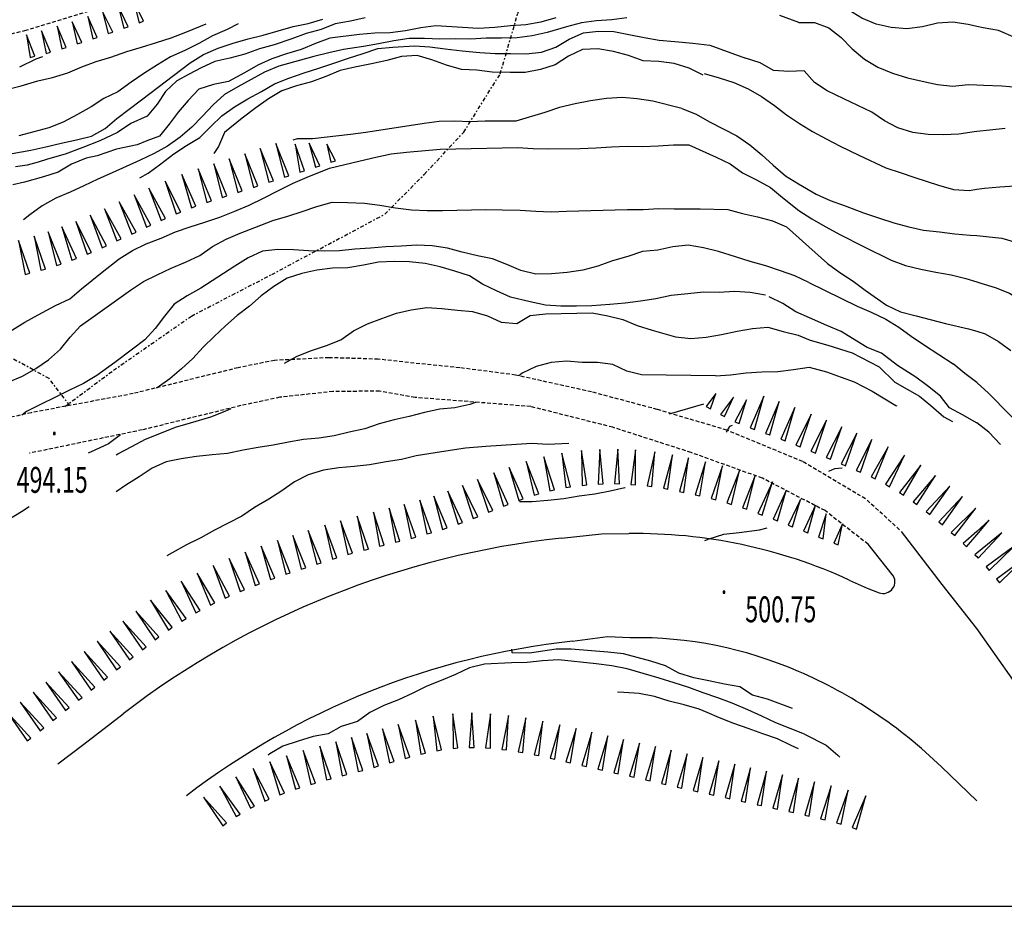
# Model space of a CAD drawing. Extents: x 1514965 to 1515745, y 4455040 to 4455729.
# Drawn here: x 1515097 to 1515162, y 4455040 to 4455098 of the extents above; entities that cross this region are included whole.
import ezdxf
from ezdxf.enums import TextEntityAlignment as Align

# ---------------------------------------------------------------- set-up
doc = ezdxf.new("R2010")
doc.units = 0
doc.header["$MEASUREMENT"] = 0
doc.linetypes.add('DASHDOT2', pattern=[0.5, 0.25, -0.125, 0, -0.125])
doc.linetypes.add('HIDDEN', pattern=[0.375, 0.25, -0.125])
for name, color, linetype in [('CURVA_DIRETT', 7, 'CONTINUOUS'), ('CURVA_INTERM', 7, 'CONTINUOUS'), ('DIVISIONE2', 7, 'CONTINUOUS'), ('PUNTO_QUOTA', 7, 'CONTINUOUS'), ('QUOTA', 7, 'CONTINUOUS'), ('SENTIERO', 7, 'CONTINUOUS'), ('SOMM_SCARPAT', 7, 'CONTINUOUS'), ('STRADA_ASFALT', 7, 'CONTINUOUS'), ('STRADA_BIANCA', 7, 'CONTINUOUS')]:
    doc.layers.add(name, color=color, linetype=linetype)
doc.styles.add('ROMANT', font='ROMANT', dxfattribs={"height": 0.2})

# ---------------------------------------------------------------- blocks, each defined once
blk = doc.blocks.new('PUNTO')
at = {"layer": 'PUNTO_QUOTA', "color": 2, "linetype": 'Continuous'}
blk.add_lwpolyline([(-0.06, -0.06), (0.06, -0.06), (0.06, 0.06), (-0.06, 0.06)], close=True, dxfattribs=at)

msp = doc.modelspace()

# ---------------------------------------------------------------- linework, layer by layer
at = {"layer": 'CURVA_DIRETT', "color": 3, "linetype": 'Continuous'}
for points in [[(1515103.6, 4455091.21), (1515104.4, 4455091.84), (1515105.22, 4455092.45), (1515108.41, 4455094.88), (1515109.28, 4455095.43), (1515110.25, 4455095.84), (1515111.23, 4455096.16), (1515112.22, 4455096.44), (1515113.21, 4455096.68), (1515114.19, 4455096.98), (1515115.17, 4455097.25), (1515116.15, 4455097.46), (1515117.12, 4455097.73)], [(1515142.05, 4455094.07), (1515141.14, 4455094.52), (1515140.16, 4455094.83), (1515139.15, 4455094.95), (1515138.13, 4455095), (1515137.17, 4455095.36), (1515136.17, 4455095.61), (1515135.15, 4455095.8), (1515134.15, 4455095.75), (1515133.22, 4455095.3), (1515132.35, 4455094.75), (1515131.39, 4455094.43), (1515130.39, 4455094.23), (1515129.39, 4455094.23), (1515128.22, 4455094.27), (1515127.21, 4455094.39), (1515126.2, 4455094.43), (1515125.23, 4455094.72), (1515124.27, 4455095.08), (1515123.29, 4455095.36), (1515122.27, 4455095.28), (1515121.3, 4455095.02), (1515120.3, 4455094.8), (1515119.21, 4455094.59), (1515118.24, 4455094.36), (1515117.31, 4455093.98), (1515116.36, 4455093.63), (1515115.39, 4455093.37), (1515114.43, 4455093.04), (1515113.54, 4455092.51), (1515112.72, 4455091.91), (1515111.83, 4455091.23), (1515110.66, 4455090.3), (1515110.26, 4455089.38), (1515109.96, 4455088.92)], [(1515142.13, 4455094.18), (1515143.11, 4455093.89), (1515144.07, 4455093.59), (1515145.02, 4455093.16), (1515145.88, 4455092.66), (1515146.73, 4455092.07), (1515147.53, 4455091.47), (1515148.38, 4455090.88), (1515149.24, 4455090.37), (1515150.12, 4455089.88), (1515151.04, 4455089.41), (1515152.26, 4455088.81), (1515154.03, 4455087.99), (1515154.99, 4455087.68), (1515155.95, 4455087.34), (1515157.5, 4455086.84), (1515158.48, 4455086.56), (1515159.5, 4455086.5), (1515160, 4455086.57)], [(1515094.02, 4455088.43), (1515097.97, 4455089.14), (1515098.95, 4455089.36), (1515099.95, 4455089.61), (1515100.96, 4455089.81), (1515101.94, 4455090.05), (1515102.83, 4455090.56), (1515103.6, 4455091.21)], [(1515160, 4455086.57), (1515160.5, 4455086.64), (1515161.51, 4455086.74), (1515162.51, 4455086.79)], [(1515146.14, 4455079.63), (1515145.15, 4455079.79), (1515144.12, 4455079.86), (1515143.1, 4455079.79), (1515142.08, 4455079.82), (1515141.05, 4455079.71), (1515139.95, 4455079.59), (1515138.95, 4455079.39), (1515137.95, 4455079.23), (1515136.95, 4455079.09), (1515135.93, 4455079.01), (1515134.76, 4455078.93), (1515133.74, 4455078.91), (1515132.73, 4455078.91), (1515131.72, 4455078.96), (1515130.72, 4455079.18), (1515129.43, 4455079.49), (1515128.5, 4455079.91), (1515127.59, 4455080.34), (1515126.74, 4455080.89), (1515125.78, 4455081.2), (1515124.81, 4455081.48), (1515123.83, 4455081.71), (1515122.8, 4455081.82), (1515121.8, 4455081.84), (1515120.77, 4455081.79), (1515119.78, 4455081.59), (1515118.76, 4455081.42), (1515117.74, 4455081.39), (1515116.71, 4455081.27), (1515115.74, 4455081.05), (1515114.78, 4455080.73), (1515113.9, 4455080.2), (1515113.06, 4455079.57), (1515112.3, 4455078.91), (1515111.5, 4455078.29), (1515110.72, 4455077.61), (1515109.98, 4455076.92), (1515109.26, 4455076.21), (1515108.58, 4455075.47), (1515107.85, 4455074.79), (1515107.08, 4455074.14), (1515106.25, 4455073.55), (1515106.19, 4455073.52)], [(1515153.75, 4455075.82), (1515152.81, 4455076.18), (1515151.86, 4455076.77), (1515151.1, 4455077.24), (1515150.17, 4455077.63), (1515149.04, 4455078.13), (1515148.14, 4455078.52), (1515147.29, 4455079.07), (1515146.38, 4455079.52)], [(1515160, 4455071.24), (1515159.99, 4455071.25), (1515159.11, 4455071.75), (1515158.22, 4455072.22), (1515157.63, 4455073), (1515156.77, 4455073.67), (1515156.01, 4455074.25), (1515154.81, 4455075.01), (1515153.75, 4455075.82)], [(1515161.57, 4455069.83), (1515160.79, 4455070.64), (1515160, 4455071.24)], [(1515103.84, 4455070.46), (1515103.06, 4455069.86), (1515102.15, 4455069.44), (1515101.73, 4455069.25)], [(1515150.3, 4455068.06), (1515150.7, 4455068.25), (1515151.17, 4455068.28)]]:
    msp.add_lwpolyline(points, dxfattribs=at)
at = {"layer": 'CURVA_INTERM', "color": 1, "linetype": 'Continuous'}
for p, q in [((1515160, 4455077.25), (1515160.55, 4455077.09)), ((1515142.08, 4455072.46), (1515139.83, 4455071.82))]:
    msp.add_line(p, q, dxfattribs=at)
for points in [[(1515160, 4455097.26), (1515159.43, 4455097.38), (1515158.43, 4455097.54), (1515157.43, 4455097.48), (1515156.44, 4455097.23), (1515155.42, 4455097.1), (1515154.4, 4455097.2), (1515153.4, 4455097.4), (1515152.47, 4455097.8), (1515151.62, 4455098.34), (1515150.71, 4455098.8), (1515149.83, 4455099.16)], [(1515132.39, 4455097.82), (1515131.42, 4455097.54), (1515130.42, 4455097.37), (1515129.42, 4455097.3), (1515128.39, 4455097.2), (1515127.3, 4455097.12), (1515126.28, 4455097.2), (1515124.52, 4455097.3), (1515123.53, 4455097.16), (1515122.54, 4455096.98), (1515121.53, 4455096.84), (1515120.53, 4455096.83), (1515119.52, 4455096.73), (1515117.57, 4455096.5), (1515116.63, 4455096.14), (1515115.7, 4455095.75), (1515114.72, 4455095.46), (1515113.76, 4455095.13), (1515112.85, 4455094.71), (1515111.98, 4455094.21), (1515110.93, 4455093.65), (1515109.95, 4455093.46), (1515108.97, 4455093.14), (1515108.27, 4455092.41), (1515107.63, 4455091.64), (1515107.03, 4455090.84), (1515106.4, 4455090.05), (1515105.57, 4455089.75), (1515104.93, 4455089.48), (1515103.59, 4455089.21), (1515102.31, 4455088.77), (1515101.58, 4455088.61), (1515100.63, 4455088.22), (1515099.75, 4455087.7), (1515098.79, 4455087.39), (1515097.54, 4455087.03), (1515096.78, 4455086.86)], [(1515119.9, 4455097.82), (1515118.92, 4455097.61), (1515117.93, 4455097.43), (1515117, 4455097.07), (1515116.02, 4455096.79), (1515115.08, 4455096.44), (1515113.92, 4455096.05), (1515112.95, 4455095.79), (1515112, 4455095.45), (1515111.02, 4455095.18), (1515110.04, 4455094.95), (1515109.13, 4455094.55), (1515108.35, 4455094.12), (1515107.53, 4455093.68), (1515106.79, 4455092.98), (1515106.24, 4455092.15), (1515105.6, 4455091.38), (1515104.52, 4455090.9), (1515103.65, 4455090.3), (1515102.49, 4455089.75), (1515101.38, 4455089.32), (1515100.22, 4455088.88), (1515099.06, 4455088.55), (1515098.45, 4455088.35), (1515097.73, 4455088.16), (1515096.95, 4455088.04)], [(1515137.06, 4455097.83), (1515136.06, 4455097.7), (1515135.06, 4455097.64), (1515134.07, 4455097.5), (1515133.09, 4455097.23), (1515131.83, 4455096.86), (1515130.85, 4455096.64), (1515129.86, 4455096.52), (1515128.83, 4455096.5), (1515127.82, 4455096.5), (1515126.8, 4455096.43), (1515125.8, 4455096.44), (1515124.79, 4455096.43), (1515123.79, 4455096.48), (1515122.78, 4455096.46), (1515121.78, 4455096.32), (1515120.77, 4455096.12), (1515119.78, 4455095.95), (1515118.47, 4455095.75), (1515117.5, 4455095.53), (1515116.52, 4455095.29), (1515114.22, 4455094.66), (1515113.29, 4455094.27), (1515112.42, 4455093.77), (1515111.53, 4455093.3), (1515110.66, 4455092.8), (1515109.91, 4455092.12), (1515109.22, 4455091.38), (1515108.52, 4455090.65), (1515107.76, 4455089.99), (1515106.92, 4455089.41), (1515106.04, 4455088.93), (1515105.13, 4455088.48), (1515104.22, 4455088.06), (1515103.3, 4455087.66), (1515102.35, 4455087.24), (1515101.44, 4455086.8), (1515100.53, 4455086.38), (1515099.6, 4455085.98), (1515098.7, 4455085.49), (1515097.89, 4455084.89), (1515097.47, 4455084.56)], [(1515148.34, 4455097.51), (1515147.09, 4455097.97)], [(1515111.57, 4455097.43), (1515110.84, 4455097.07), (1515109.88, 4455096.64), (1515108.98, 4455096.14), (1515108.06, 4455095.69), (1515107.13, 4455095.27), (1515106.26, 4455094.75), (1515105.38, 4455094.18), (1515104.54, 4455093.61), (1515103.66, 4455092.96), (1515102.75, 4455092.54), (1515101.91, 4455091.98), (1515101.02, 4455091.48), (1515100.09, 4455090.98), (1515099.15, 4455090.61), (1515098.15, 4455090.34), (1515097.17, 4455090.09)], [(1515098.41, 4455093.68), (1515099.39, 4455093.92), (1515100.38, 4455094.21), (1515101.31, 4455094.61), (1515102.25, 4455094.95), (1515103.21, 4455095.25), (1515104.25, 4455095.61), (1515105.22, 4455095.91), (1515106.2, 4455096.2), (1515107.16, 4455096.52), (1515108.12, 4455096.88), (1515109.08, 4455097.28), (1515109.47, 4455097.43)], [(1515148.34, 4455097.51), (1515149.35, 4455097.52), (1515150.29, 4455097.16), (1515151.12, 4455096.54), (1515151.84, 4455095.8), (1515152.64, 4455095.11), (1515153.51, 4455094.59), (1515154.47, 4455094.2), (1515155.45, 4455093.88), (1515156.42, 4455093.66), (1515157.43, 4455093.46), (1515158.44, 4455093.34), (1515159.44, 4455093.45), (1515160, 4455093.43)], [(1515162.54, 4455096.51), (1515161.43, 4455097), (1515160.42, 4455097.17), (1515160, 4455097.26)], [(1515105.11, 4455087.33), (1515105.66, 4455087.64), (1515106.48, 4455088.25), (1515107.33, 4455088.91), (1515108.18, 4455089.45), (1515109.05, 4455089.98), (1515109.76, 4455090.7), (1515110.49, 4455091.39), (1515111.32, 4455091.98), (1515112.2, 4455092.5), (1515113.08, 4455092.98), (1515113.94, 4455093.5), (1515114.89, 4455093.86), (1515115.89, 4455094.22), (1515116.85, 4455094.52), (1515117.83, 4455094.84), (1515118.8, 4455095.18), (1515119.75, 4455095.49), (1515120.71, 4455095.82), (1515121.71, 4455095.89), (1515123.13, 4455095.98), (1515124.13, 4455095.92), (1515125.13, 4455095.79), (1515126.25, 4455095.66), (1515127.42, 4455095.54), (1515128.42, 4455095.48), (1515129.43, 4455095.49), (1515130.45, 4455095.47), (1515131.45, 4455095.57), (1515132.4, 4455095.91), (1515133.28, 4455096.43), (1515134.2, 4455096.84), (1515135.19, 4455096.95), (1515136.19, 4455096.92), (1515137.19, 4455096.73), (1515138.18, 4455096.53), (1515139.18, 4455096.36), (1515140.2, 4455096.27), (1515141.37, 4455096.16), (1515142.49, 4455096.03), (1515144.84, 4455095.18)], [(1515098.72, 4455095.27), (1515098.29, 4455095.12), (1515097.21, 4455094.59)], [(1515160, 4455090.36), (1515159.84, 4455090.34), (1515158.83, 4455090.2), (1515157.82, 4455090.14), (1515156.82, 4455090.17), (1515155.8, 4455090.29), (1515154.83, 4455090.6), (1515153.95, 4455091.07), (1515153.12, 4455091.63), (1515152.21, 4455092.08), (1515151.29, 4455092.5), (1515150.2, 4455093.03), (1515149.36, 4455093.59), (1515148.68, 4455094.34), (1515147.67, 4455094.3), (1515146.67, 4455094.37), (1515145.8, 4455094.88), (1515144.84, 4455095.18)], [(1515096.31, 4455093.1), (1515097.32, 4455093.36), (1515098.41, 4455093.68)], [(1515160, 4455093.43), (1515160.44, 4455093.41), (1515161.65, 4455093.36), (1515162.65, 4455093.27)], [(1515140.67, 4455091.88), (1515138.75, 4455092.36), (1515137.74, 4455092.5), (1515136.74, 4455092.59), (1515135.71, 4455092.54), (1515134.66, 4455092.38), (1515133.67, 4455092.18), (1515132.63, 4455091.93), (1515131.68, 4455091.62), (1515129.78, 4455091.05), (1515128.77, 4455091.04), (1515127.76, 4455091.05), (1515126.76, 4455091), (1515125.76, 4455091.05), (1515124.75, 4455091.02), (1515123.75, 4455090.89), (1515119.93, 4455090.3), (1515118.93, 4455090.16), (1515116.44, 4455089.88), (1515115.43, 4455089.88), (1515115.14, 4455089.8)], [(1515140.67, 4455091.88), (1515141.6, 4455091.5), (1515142.48, 4455091), (1515143.38, 4455090.55), (1515144.27, 4455090.07), (1515145.13, 4455089.48), (1515145.91, 4455088.84), (1515146.66, 4455088.16), (1515147.46, 4455087.45), (1515148.32, 4455086.92), (1515149.46, 4455086.25), (1515150.39, 4455085.84), (1515151.37, 4455085.48), (1515152.58, 4455085.02), (1515153.55, 4455084.69), (1515154.56, 4455084.38), (1515155.54, 4455084.1), (1515156.52, 4455083.88), (1515157.55, 4455083.79), (1515158.57, 4455083.65), (1515159.57, 4455083.56), (1515160, 4455083.53)], [(1515161.86, 4455090.56), (1515160.85, 4455090.46), (1515160, 4455090.36)], [(1515095.92, 4455076.84), (1515097.57, 4455077.84), (1515098.45, 4455078.34), (1515099.58, 4455078.95), (1515100.51, 4455079.38), (1515101.29, 4455080.04), (1515102.65, 4455081.14), (1515103.76, 4455082), (1515104.62, 4455082.55), (1515105.53, 4455082.99), (1515106.5, 4455083.36), (1515107.46, 4455083.77), (1515108.41, 4455084.11), (1515109.38, 4455084.41), (1515110.35, 4455084.75), (1515111.34, 4455085.13), (1515112.29, 4455085.54), (1515113.23, 4455085.98), (1515114.12, 4455086.45), (1515115.17, 4455086.97), (1515116.09, 4455087.36), (1515117.56, 4455087.95), (1515118.55, 4455088.21), (1515119.57, 4455088.43), (1515120.58, 4455088.69), (1515121.59, 4455088.89), (1515122.59, 4455089), (1515124.81, 4455089.21), (1515125.83, 4455089.23), (1515129.88, 4455089.31), (1515130.91, 4455089.24), (1515131.93, 4455089.23), (1515134, 4455089.25), (1515135.01, 4455089.29), (1515136.04, 4455089.36), (1515137.07, 4455089.4), (1515138.08, 4455089.39), (1515139.1, 4455089.42), (1515140.11, 4455089.5), (1515141.12, 4455089.5), (1515142.91, 4455088.68)], [(1515142.91, 4455088.68), (1515143.82, 4455088.25), (1515144.64, 4455087.66), (1515145.55, 4455087.2), (1515146.48, 4455086.69), (1515147.26, 4455086.04), (1515148.34, 4455085.17), (1515149.19, 4455084.63), (1515150.07, 4455084.13), (1515151.06, 4455083.59), (1515152.53, 4455082.83), (1515154.39, 4455081.91), (1515155.34, 4455081.57), (1515156.33, 4455081.34), (1515157.31, 4455081.14), (1515158.32, 4455080.96), (1515159.29, 4455080.72), (1515160, 4455080.49)], [(1515096.48, 4455073.91), (1515097.41, 4455074.3), (1515098.29, 4455074.81), (1515099.13, 4455075.38), (1515099.9, 4455076.07), (1515100.53, 4455076.86), (1515101.22, 4455077.61), (1515102.04, 4455078.21), (1515104.5, 4455079.96), (1515105.34, 4455080.53), (1515106.25, 4455080.95), (1515107.16, 4455081.39), (1515108.11, 4455081.79), (1515109.05, 4455082.23), (1515109.87, 4455082.81), (1515110.78, 4455083.29), (1515111.69, 4455083.7), (1515112.65, 4455084.06), (1515113.84, 4455084.52), (1515114.81, 4455084.8), (1515115.76, 4455085.11), (1515116.73, 4455085.45), (1515117.72, 4455085.72), (1515118.73, 4455085.7), (1515119.85, 4455085.66), (1515120.86, 4455085.53), (1515121.88, 4455085.36), (1515122.92, 4455085.23), (1515123.95, 4455085.19), (1515124.97, 4455085.19), (1515127.8, 4455085.24), (1515128.87, 4455085.23), (1515130.06, 4455085.2), (1515131.08, 4455085.13), (1515132.08, 4455085.09), (1515133.09, 4455085.13), (1515137.1, 4455085.25), (1515138.13, 4455085.25), (1515139.14, 4455085.31), (1515140.15, 4455085.29), (1515141.86, 4455085.29), (1515143.67, 4455085.25), (1515144.64, 4455084.99), (1515145.63, 4455084.76), (1515146.6, 4455084.5), (1515147.53, 4455084.1), (1515149.41, 4455082.42)], [(1515160, 4455083.53), (1515160.63, 4455083.48), (1515161.64, 4455083.36), (1515162.62, 4455083.08), (1515163.53, 4455082.65), (1515164.43, 4455082.2), (1515165.26, 4455081.61), (1515166.01, 4455080.93), (1515166.68, 4455080.17)], [(1515148.99, 4455080.46), (1515148.08, 4455080.9), (1515147.12, 4455081.23), (1515146.16, 4455081.54), (1515145.14, 4455081.84), (1515144.18, 4455082.14), (1515143.06, 4455082.48), (1515142.07, 4455082.73), (1515141.08, 4455082.91), (1515140.07, 4455082.79), (1515139.08, 4455082.58), (1515138.08, 4455082.48), (1515137.12, 4455082.15), (1515136.12, 4455081.88), (1515135.16, 4455081.52), (1515134.17, 4455081.27), (1515133.14, 4455081.11), (1515132.11, 4455081.02), (1515131.09, 4455081.01), (1515130.11, 4455081.24), (1515129.18, 4455081.64), (1515128.24, 4455082), (1515127.25, 4455082.21), (1515126.26, 4455082.45), (1515125.28, 4455082.7), (1515124.28, 4455082.86), (1515123.27, 4455082.9), (1515122.26, 4455082.84), (1515121.25, 4455082.8), (1515120.24, 4455082.7), (1515119.22, 4455082.64), (1515118.21, 4455082.54), (1515117.19, 4455082.52), (1515116.18, 4455082.54), (1515115.18, 4455082.59), (1515114.17, 4455082.61), (1515113.15, 4455082.52), (1515112.22, 4455082.07), (1515111.34, 4455081.53), (1515109.1, 4455080.09), (1515108.22, 4455079.57), (1515107.37, 4455079.03), (1515106.73, 4455078.25), (1515106.12, 4455077.44), (1515105.43, 4455076.7), (1515104.63, 4455076.08), (1515103.47, 4455075.2), (1515102.28, 4455074.34), (1515101.41, 4455073.82), (1515100.49, 4455073.39), (1515099.58, 4455072.93), (1515098.59, 4455072.45), (1515097.68, 4455071.99), (1515097.37, 4455071.75)], [(1515149.41, 4455082.42), (1515150.21, 4455081.71), (1515151.03, 4455081.11), (1515151.89, 4455080.55), (1515152.69, 4455079.95), (1515154.09, 4455078.96), (1515155.01, 4455078.52), (1515156.03, 4455078.27), (1515157.95, 4455077.77), (1515159.46, 4455077.41), (1515160, 4455077.25)], [(1515148.99, 4455080.46), (1515152.17, 4455078.91), (1515153.08, 4455078.5), (1515154.03, 4455078.04), (1515154.89, 4455077.52), (1515155.71, 4455076.94), (1515156.58, 4455076.34), (1515158.45, 4455075.11)], [(1515160, 4455080.49), (1515160.26, 4455080.41), (1515161.22, 4455080.13), (1515162.15, 4455079.75), (1515163.01, 4455079.2), (1515163.87, 4455078.61)], [(1515114.59, 4455075.16), (1515115.44, 4455075.61), (1515116.38, 4455076), (1515117.36, 4455076.32), (1515118.3, 4455076.7), (1515119.13, 4455077.29), (1515120.04, 4455077.73), (1515120.99, 4455078.1), (1515121.94, 4455078.44), (1515122.91, 4455078.66), (1515123.93, 4455078.81), (1515124.92, 4455078.75), (1515125.94, 4455078.63), (1515126.94, 4455078.54), (1515127.91, 4455078.27), (1515128.82, 4455077.84), (1515129.83, 4455077.77), (1515130.72, 4455078.28), (1515131.73, 4455078.4), (1515132.75, 4455078.41), (1515133.77, 4455078.45), (1515134.78, 4455078.47), (1515135.8, 4455078.27), (1515136.78, 4455078.03), (1515137.73, 4455077.63), (1515138.71, 4455077.33), (1515140.24, 4455076.89), (1515141.25, 4455076.77), (1515142.26, 4455076.86), (1515143.27, 4455077.05), (1515144.29, 4455077.26), (1515145.3, 4455077.44), (1515146.3, 4455077.52)], [(1515146.3, 4455077.52), (1515147.3, 4455077.23), (1515148.28, 4455077), (1515149.08, 4455076.67), (1515150.24, 4455076.33), (1515151.83, 4455075.83)], [(1515160.55, 4455077.09), (1515161.42, 4455076.59), (1515162.24, 4455076)], [(1515142.86, 4455074.32), (1515138.02, 4455074.39), (1515137.05, 4455074.63), (1515136.13, 4455075.07), (1515135.13, 4455075.21), (1515134.12, 4455075.2), (1515133.1, 4455075.3), (1515132.08, 4455075.21), (1515131.1, 4455074.95), (1515130.19, 4455074.5), (1515129.96, 4455074.33)], [(1515151.83, 4455075.83), (1515153.6, 4455074.92), (1515154.62, 4455073.91), (1515156.25, 4455073), (1515157, 4455072.39), (1515157.84, 4455071.64), (1515158.41, 4455071.34)], [(1515142.86, 4455074.32), (1515143.86, 4455074.39), (1515144.87, 4455074.52), (1515145.91, 4455074.6), (1515146.96, 4455074.62), (1515147.99, 4455074.74), (1515149, 4455074.89), (1515150.14, 4455074.59), (1515151.12, 4455074.25), (1515151.97, 4455073.94), (1515153.14, 4455073.33), (1515154.7, 4455072.38), (1515154.76, 4455072.36)], [(1515160, 4455073.88), (1515159.22, 4455074.48), (1515158.45, 4455075.11)], [(1515163.59, 4455070.33), (1515160.77, 4455073.18), (1515160.02, 4455073.86), (1515160, 4455073.88)], [(1515127.12, 4455072.58), (1515126.75, 4455072.45), (1515125.77, 4455072.23), (1515124.78, 4455072.13), (1515123.78, 4455071.93), (1515122.78, 4455071.65), (1515121.79, 4455071.45), (1515120.81, 4455071.18), (1515119.86, 4455070.84), (1515118.85, 4455070.63), (1515117.86, 4455070.39), (1515116.86, 4455070.24), (1515115.85, 4455070.14), (1515114.86, 4455069.97), (1515113.86, 4455069.77), (1515112.87, 4455069.63), (1515111.89, 4455069.44), (1515110.86, 4455069.23), (1515109.85, 4455069.14), (1515108.83, 4455069.03), (1515107.82, 4455068.88), (1515106.83, 4455068.68), (1515105.91, 4455068.27), (1515105.07, 4455067.7), (1515104.2, 4455067.16), (1515103.56, 4455066.72)], [(1515103.56, 4455069.14), (1515103.67, 4455069.2), (1515104.59, 4455069.7), (1515105.48, 4455070.18), (1515106.42, 4455070.55), (1515107.46, 4455070.95), (1515108.43, 4455071.25), (1515109.76, 4455071.64), (1515110.71, 4455072), (1515111.11, 4455072.18)], [(1515143.95, 4455071.07), (1515143.79, 4455071.01), (1515143.56, 4455070.63)], [(1515133.25, 4455069.88), (1515131.87, 4455069.82), (1515130.83, 4455069.88), (1515129.81, 4455069.82), (1515128.8, 4455069.75), (1515127.8, 4455069.7), (1515126.46, 4455069.59), (1515125.47, 4455069.43), (1515124.48, 4455069.27), (1515123.24, 4455069.07), (1515122.27, 4455068.84), (1515121.26, 4455068.68), (1515120.18, 4455068.49), (1515119.17, 4455068.37), (1515118.16, 4455068.29), (1515117.15, 4455068.13), (1515116.16, 4455067.84), (1515115.25, 4455067.37), (1515114.42, 4455066.79), (1515113.57, 4455066.24), (1515112.64, 4455065.68), (1515111.79, 4455065.12), (1515110.9, 4455064.65), (1515110, 4455064.2), (1515109.1, 4455063.7), (1515108.17, 4455063.23), (1515107.23, 4455062.71), (1515106.88, 4455062.51)], [(1515136.94, 4455066.97), (1515136.93, 4455066.97), (1515135.95, 4455066.75), (1515134.96, 4455066.57), (1515133.92, 4455066.43), (1515132.92, 4455066.25), (1515131.88, 4455066.14), (1515130.84, 4455066.05), (1515130.01, 4455066.05)], [(1515096.46, 4455064.87), (1515097.35, 4455065.42), (1515097.86, 4455065.75)], [(1515142.16, 4455063.53), (1515142.46, 4455063.63), (1515143.42, 4455063.93), (1515144.42, 4455064.04), (1515145.76, 4455064.22), (1515146.25, 4455064.34)], [(1515147.91, 4455052.5), (1515146.27, 4455053.1), (1515145.3, 4455053.36), (1515144.47, 4455053.91), (1515143.46, 4455054.09), (1515142.44, 4455054.31), (1515141.45, 4455054.5), (1515140.47, 4455054.82), (1515139.59, 4455055.3), (1515138.62, 4455055.59), (1515136.83, 4455056.09), (1515135.81, 4455056.19), (1515133.41, 4455056.39), (1515132.41, 4455056.39), (1515130.66, 4455056.12), (1515129.52, 4455056.15), (1515129.51, 4455056.38)], [(1515148.7, 4455050.8), (1515147.76, 4455051.19), (1515146.82, 4455051.55), (1515145.91, 4455051.99), (1515144.98, 4455052.41), (1515143.96, 4455052.84), (1515143.02, 4455053.19), (1515142.06, 4455053.52), (1515141.11, 4455053.86), (1515140.16, 4455054.18), (1515139.18, 4455054.48), (1515137.08, 4455055.09), (1515136.07, 4455055.3), (1515135.03, 4455055.43), (1515132.57, 4455055.68), (1515131.53, 4455055.63), (1515130.51, 4455055.52), (1515129.49, 4455055.5), (1515127.72, 4455055.41), (1515126.74, 4455055.17), (1515125.82, 4455054.73), (1515124.88, 4455054.32), (1515123.94, 4455053.95), (1515123.01, 4455053.49), (1515122.08, 4455053.07), (1515121.12, 4455052.7), (1515120.2, 4455052.23), (1515119.38, 4455051.63), (1515118.32, 4455051.3), (1515117.46, 4455050.84), (1515116.47, 4455050.65), (1515115.5, 4455050.34), (1515114.5, 4455050.01), (1515113.63, 4455049.51), (1515113.52, 4455049.44)], [(1515142.33, 4455052.24), (1515141.79, 4455052.45), (1515140.81, 4455052.73), (1515139.83, 4455052.98), (1515138.87, 4455053.29), (1515137.87, 4455053.47), (1515136.86, 4455053.55), (1515136.45, 4455053.57)], [(1515148.32, 4455049.84), (1515147.83, 4455050.07), (1515146.93, 4455050.5), (1515145.98, 4455050.83), (1515145.01, 4455051.18), (1515144.06, 4455051.5), (1515143.14, 4455051.89), (1515142.33, 4455052.24)], [(1515148.7, 4455050.8), (1515150.13, 4455050.09), (1515150.9, 4455049.43), (1515151.03, 4455049.29)]]:
    msp.add_lwpolyline(points, dxfattribs=at)
at = {"layer": 'DIVISIONE2', "linetype": 'Continuous'}
msp.add_lwpolyline([(1514964.684, 4455039.508), (1515745.387, 4455039.508), (1515745.387, 4455687.962), (1514964.684, 4455687.962)], close=True, dxfattribs=at)
at = {"layer": 'SENTIERO', "color": 2, "linetype": 'DASHDOT2'}
for points in [[(1515100.2, 4455072.32), (1515103.38, 4455074.69), (1515108.49, 4455078.25), (1515113.76, 4455080.98), (1515121.17, 4455084.93), (1515123.77, 4455087.55), (1515126.35, 4455090.32), (1515128.75, 4455094.15), (1515129.9, 4455098.11), (1515131.24, 4455101.36), (1515133.36, 4455104.22), (1515136.99, 4455108.77)], [(1515100.51, 4455072.38), (1515099.16, 4455074.15), (1515095.31, 4455076.25), (1515085, 4455074.13), (1515075.35, 4455070.24), (1515070.7, 4455068.55), (1515063.63, 4455066.18), (1515057.61, 4455064.7), (1515052.54, 4455063.79), (1515045.86, 4455065.22)]]:
    msp.add_lwpolyline(points, dxfattribs=at)
at = {"layer": 'SOMM_SCARPAT', "color": 10, "linetype": 'Continuous'}
for points in [[(1515103.69, 4455098.61), (1515104.05, 4455097.14), (1515104.34, 4455097.24)], [(1515104.7, 4455098.96), (1515105.06, 4455097.49), (1515105.35, 4455097.6)], [(1515101.69, 4455097.91), (1515102.02, 4455096.44), (1515102.32, 4455096.54)], [(1515102.67, 4455098.25), (1515103.04, 4455096.79), (1515103.33, 4455096.89)], [(1515099.69, 4455097.27), (1515099.99, 4455095.79), (1515100.28, 4455095.88)], [(1515100.67, 4455097.57), (1515101.01, 4455096.11), (1515101.3, 4455096.2)], [(1515097.68, 4455096.7), (1515097.92, 4455095.22), (1515098.22, 4455095.3)], [(1515098.67, 4455096.97), (1515098.96, 4455095.49), (1515099.26, 4455095.58)], [(1515114.03, 4455089.57), (1515114.59, 4455087.37), (1515114.88, 4455087.46)], [(1515115.29, 4455089.54), (1515115.61, 4455087.7), (1515115.9, 4455087.79)], [(1515116.22, 4455089.59), (1515116.63, 4455088.03), (1515116.92, 4455088.12)], [(1515117.38, 4455089.54), (1515117.64, 4455088.36), (1515117.94, 4455088.45)], [(1515112, 4455088.91), (1515112.56, 4455086.7), (1515112.85, 4455086.8)], [(1515113.01, 4455089.24), (1515113.57, 4455087.03), (1515113.87, 4455087.13)], [(1515109.96, 4455088.25), (1515110.52, 4455086.04), (1515110.81, 4455086.14)], [(1515110.98, 4455088.58), (1515111.54, 4455086.37), (1515111.83, 4455086.47)], [(1515107.87, 4455087.54), (1515108.49, 4455085.35), (1515108.79, 4455085.46)], [(1515108.94, 4455087.92), (1515109.5, 4455085.71), (1515109.8, 4455085.81)], [(1515106.77, 4455087.11), (1515107.5, 4455084.96), (1515107.79, 4455085.08)], [(1515104.73, 4455086.2), (1515105.55, 4455084.08), (1515105.83, 4455084.21)], [(1515105.7, 4455086.65), (1515106.52, 4455084.53), (1515106.8, 4455084.66)], [(1515103.76, 4455085.75), (1515104.58, 4455083.63), (1515104.86, 4455083.76)], [(1515102.79, 4455085.3), (1515103.61, 4455083.18), (1515103.89, 4455083.31)], [(1515100.92, 4455084.46), (1515101.65, 4455082.31), (1515101.94, 4455082.43)], [(1515101.85, 4455084.87), (1515102.63, 4455082.74), (1515102.92, 4455082.86)], [(1515099.1, 4455083.78), (1515099.65, 4455081.57), (1515099.94, 4455081.66)], [(1515099.99, 4455084.1), (1515100.66, 4455081.92), (1515100.95, 4455082.03)], [(1515097.15, 4455083.22), (1515097.59, 4455080.98), (1515097.89, 4455081.07)], [(1515098.18, 4455083.49), (1515098.62, 4455081.26), (1515098.92, 4455081.34)], [(1515142.88, 4455073.16), (1515142.26, 4455072.32), (1515142.53, 4455072.17)], [(1515144.04, 4455072.93), (1515143.19, 4455071.8), (1515143.46, 4455071.65)], [(1515144.89, 4455072.76), (1515144.14, 4455071.3), (1515144.43, 4455071.19)], [(1515146.04, 4455073), (1515145.14, 4455070.91), (1515145.43, 4455070.8)], [(1515147.05, 4455072.64), (1515146.15, 4455070.55), (1515146.44, 4455070.45)], [(1515148.08, 4455072.25), (1515147.15, 4455070.18), (1515147.44, 4455070.07)], [(1515149.15, 4455071.82), (1515148.14, 4455069.78), (1515148.43, 4455069.66)], [(1515150.14, 4455071.42), (1515149.13, 4455069.38), (1515149.42, 4455069.26)], [(1515151.16, 4455070.99), (1515150.12, 4455068.97), (1515150.41, 4455068.85)], [(1515152.14, 4455070.57), (1515151.1, 4455068.55), (1515151.39, 4455068.42)], [(1515153.12, 4455070.15), (1515152.09, 4455068.12), (1515152.37, 4455068)], [(1515134.07, 4455069.42), (1515134.12, 4455067.14), (1515134.43, 4455067.17)], [(1515135.27, 4455069.49), (1515135.18, 4455067.22), (1515135.49, 4455067.23)], [(1515136.46, 4455069.51), (1515136.25, 4455067.25), (1515136.56, 4455067.24)], [(1515137.61, 4455069.46), (1515137.32, 4455067.2), (1515137.63, 4455067.18)], [(1515154.19, 4455069.67), (1515153.07, 4455067.69), (1515153.35, 4455067.56)], [(1515131.61, 4455069.01), (1515132.01, 4455066.77), (1515132.31, 4455066.85)], [(1515132.79, 4455069.25), (1515133.06, 4455066.99), (1515133.36, 4455067.04)], [(1515138.89, 4455069.33), (1515138.39, 4455067.11), (1515138.7, 4455067.06)], [(1515140.04, 4455069.15), (1515139.45, 4455066.95), (1515139.75, 4455066.89)], [(1515141.09, 4455068.94), (1515140.5, 4455066.74), (1515140.8, 4455066.68)], [(1515155.26, 4455069.11), (1515154.02, 4455067.21), (1515154.29, 4455067.05)], [(1515129.33, 4455068.32), (1515129.97, 4455066.14), (1515130.26, 4455066.25)], [(1515130.45, 4455068.7), (1515130.98, 4455066.49), (1515131.28, 4455066.58)], [(1515142.21, 4455068.69), (1515141.54, 4455066.52), (1515141.84, 4455066.45)], [(1515143.33, 4455068.42), (1515142.58, 4455066.27), (1515142.88, 4455066.19)], [(1515144.45, 4455068.11), (1515143.62, 4455065.99), (1515143.91, 4455065.89)], [(1515156.34, 4455068.46), (1515154.94, 4455066.67), (1515155.2, 4455066.49)], [(1515127.26, 4455067.53), (1515127.97, 4455065.37), (1515128.26, 4455065.48)], [(1515128.32, 4455067.95), (1515128.96, 4455065.77), (1515129.26, 4455065.88)], [(1515145.47, 4455067.78), (1515144.64, 4455065.66), (1515144.93, 4455065.57)], [(1515157.3, 4455067.79), (1515155.83, 4455066.06), (1515156.08, 4455065.88)], [(1515126.27, 4455067.13), (1515126.98, 4455064.97), (1515127.27, 4455065.08)], [(1515146.61, 4455067.36), (1515145.64, 4455065.3), (1515145.93, 4455065.19)], [(1515147.51, 4455066.8), (1515146.64, 4455064.91), (1515146.93, 4455064.8)], [(1515158.24, 4455067.09), (1515156.68, 4455065.42), (1515156.92, 4455065.23)], [(1515123.48, 4455066.17), (1515123.94, 4455063.95), (1515124.24, 4455064.03)], [(1515124.39, 4455066.44), (1515124.97, 4455064.24), (1515125.26, 4455064.34)], [(1515125.31, 4455066.76), (1515125.98, 4455064.59), (1515126.27, 4455064.7)], [(1515148.44, 4455066.21), (1515147.64, 4455064.52), (1515147.92, 4455064.41)], [(1515159.07, 4455066.41), (1515157.51, 4455064.75), (1515157.75, 4455064.55)], [(1515121.47, 4455065.64), (1515121.87, 4455063.41), (1515122.17, 4455063.48)], [(1515122.45, 4455065.89), (1515122.91, 4455063.66), (1515123.21, 4455063.74)], [(1515149.42, 4455065.84), (1515148.63, 4455064.13), (1515148.92, 4455064.02)], [(1515159.94, 4455065.65), (1515158.33, 4455064.05), (1515158.56, 4455063.84)], [(1515119.36, 4455065.11), (1515119.8, 4455062.88), (1515120.1, 4455062.96)], [(1515120.43, 4455065.38), (1515120.83, 4455063.15), (1515121.13, 4455063.22)], [(1515150.13, 4455065.26), (1515149.63, 4455063.74), (1515149.92, 4455063.63)], [(1515117.24, 4455064.52), (1515117.74, 4455062.3), (1515118.03, 4455062.38)], [(1515118.27, 4455064.82), (1515118.76, 4455062.6), (1515119.06, 4455062.69)], [(1515151.19, 4455064.62), (1515150.62, 4455063.35), (1515150.91, 4455063.24)], [(1515115.14, 4455063.84), (1515115.7, 4455061.63), (1515116, 4455061.73)], [(1515116.16, 4455064.17), (1515116.72, 4455061.96), (1515117.01, 4455062.06)], [(1515113.06, 4455063.14), (1515113.68, 4455060.95), (1515113.97, 4455061.05)], [(1515114.13, 4455063.51), (1515114.68, 4455061.3), (1515114.98, 4455061.4)], [(1515162.45, 4455063.15), (1515160.61, 4455061.8), (1515160.81, 4455061.56)], [(1515110.98, 4455062.34), (1515111.68, 4455060.18), (1515111.97, 4455060.29)], [(1515112.02, 4455062.75), (1515112.67, 4455060.57), (1515112.96, 4455060.68)], [(1515163.13, 4455062.33), (1515161.3, 4455060.98), (1515161.5, 4455060.74)], [(1515109.92, 4455061.88), (1515110.7, 4455059.74), (1515110.99, 4455059.86)], [(1515108.86, 4455061.37), (1515109.74, 4455059.28), (1515110.02, 4455059.42)], [(1515107.83, 4455060.84), (1515108.79, 4455058.78), (1515109.06, 4455058.93)], [(1515106.81, 4455060.24), (1515107.87, 4455058.23), (1515108.14, 4455058.39)], [(1515105.81, 4455059.6), (1515106.98, 4455057.64), (1515107.23, 4455057.82)], [(1515104.84, 4455058.88), (1515106.12, 4455057), (1515106.36, 4455057.19)], [(1515104, 4455058.22), (1515105.28, 4455056.34), (1515105.52, 4455056.54)], [(1515103.15, 4455057.57), (1515104.44, 4455055.68), (1515104.68, 4455055.88)], [(1515102.31, 4455056.91), (1515103.59, 4455055.03), (1515103.84, 4455055.22)], [(1515101.46, 4455056.23), (1515102.75, 4455054.36), (1515103, 4455054.55)], [(1515100.62, 4455055.57), (1515101.92, 4455053.7), (1515102.16, 4455053.89)], [(1515099.78, 4455054.9), (1515101.08, 4455053.03), (1515101.32, 4455053.22)], [(1515098.94, 4455054.23), (1515100.24, 4455052.36), (1515100.48, 4455052.56)], [(1515098.11, 4455053.56), (1515099.4, 4455051.7), (1515099.65, 4455051.89)], [(1515097.27, 4455052.9), (1515098.57, 4455051.03), (1515098.81, 4455051.22)], [(1515096.43, 4455052.23), (1515097.73, 4455050.36), (1515097.97, 4455050.55)], [(1515124.34, 4455051.98), (1515124.6, 4455049.72), (1515124.9, 4455049.77)], [(1515125.64, 4455052.15), (1515125.66, 4455049.87), (1515125.96, 4455049.9)], [(1515126.89, 4455052.2), (1515126.72, 4455049.93), (1515127.03, 4455049.93)], [(1515128.11, 4455052.15), (1515127.79, 4455049.9), (1515128.1, 4455049.88)], [(1515129.28, 4455052.04), (1515128.86, 4455049.8), (1515129.17, 4455049.77)], [(1515122.05, 4455051.44), (1515122.52, 4455049.21), (1515122.82, 4455049.3)], [(1515123.19, 4455051.73), (1515123.55, 4455049.49), (1515123.85, 4455049.56)], [(1515130.42, 4455051.87), (1515129.92, 4455049.65), (1515130.22, 4455049.6)], [(1515131.54, 4455051.66), (1515130.97, 4455049.45), (1515131.27, 4455049.4)], [(1515132.65, 4455051.42), (1515132.02, 4455049.24), (1515132.32, 4455049.17)], [(1515119.99, 4455050.86), (1515120.46, 4455048.63), (1515120.76, 4455048.72)], [(1515121.02, 4455051.15), (1515121.49, 4455048.92), (1515121.79, 4455049.01)], [(1515133.72, 4455051.18), (1515133.06, 4455049), (1515133.36, 4455048.93)], [(1515134.76, 4455050.94), (1515134.1, 4455048.76), (1515134.41, 4455048.69)], [(1515135.8, 4455050.7), (1515135.15, 4455048.52), (1515135.45, 4455048.45)], [(1515116.91, 4455050.03), (1515117.36, 4455047.8), (1515117.66, 4455047.88)], [(1515117.96, 4455050.31), (1515118.39, 4455048.08), (1515118.69, 4455048.16)], [(1515118.99, 4455050.59), (1515119.43, 4455048.35), (1515119.73, 4455048.43)], [(1515136.84, 4455050.46), (1515136.19, 4455048.28), (1515136.49, 4455048.21)], [(1515137.88, 4455050.22), (1515137.23, 4455048.04), (1515137.53, 4455047.98)], [(1515114.73, 4455049.39), (1515115.31, 4455047.19), (1515115.6, 4455047.29)], [(1515115.82, 4455049.73), (1515116.33, 4455047.51), (1515116.63, 4455047.6)], [(1515138.93, 4455049.99), (1515138.27, 4455047.81), (1515138.58, 4455047.74)], [(1515139.97, 4455049.75), (1515139.32, 4455047.57), (1515139.62, 4455047.5)], [(1515141.01, 4455049.51), (1515140.36, 4455047.33), (1515140.66, 4455047.26)], [(1515113.63, 4455049), (1515114.3, 4455046.82), (1515114.59, 4455046.93)], [(1515142.04, 4455049.28), (1515141.41, 4455047.1), (1515141.71, 4455047.03)], [(1515143.08, 4455049.06), (1515142.45, 4455046.87), (1515142.75, 4455046.8)], [(1515144.13, 4455048.83), (1515143.5, 4455046.64), (1515143.8, 4455046.57)], [(1515112.54, 4455048.56), (1515113.31, 4455046.42), (1515113.6, 4455046.54)], [(1515145.17, 4455048.6), (1515144.54, 4455046.41), (1515144.84, 4455046.35)], [(1515146.22, 4455048.37), (1515145.59, 4455046.18), (1515145.89, 4455046.12)], [(1515147.26, 4455048.14), (1515146.63, 4455045.96), (1515146.94, 4455045.89)], [(1515111.4, 4455048), (1515112.36, 4455045.94), (1515112.63, 4455046.09)], [(1515148.31, 4455047.91), (1515147.68, 4455045.73), (1515147.98, 4455045.66)], [(1515149.36, 4455047.68), (1515148.72, 4455045.5), (1515149.02, 4455045.43)], [(1515110.36, 4455047.4), (1515111.43, 4455045.4), (1515111.7, 4455045.56)], [(1515150.45, 4455047.42), (1515149.76, 4455045.25), (1515150.06, 4455045.18)], [(1515151.56, 4455047.14), (1515150.8, 4455044.99), (1515151.1, 4455044.91)], [(1515109.29, 4455046.68), (1515110.56, 4455044.79), (1515110.8, 4455044.98)], [(1515152.72, 4455046.77), (1515151.83, 4455044.68), (1515152.12, 4455044.58)]]:
    msp.add_lwpolyline(points, close=True, dxfattribs=at)
for points in [[(1515160, 4455063.89), (1515160.81, 4455064.85), (1515160, 4455064.12)], [(1515160, 4455064.12), (1515159.12, 4455063.33), (1515159.34, 4455063.11), (1515160, 4455063.89)], [(1515160, 4455062.46), (1515160.1, 4455062.36), (1515161.65, 4455064.02), (1515160, 4455062.68)], [(1515160, 4455062.68), (1515159.88, 4455062.58), (1515160, 4455062.46)]]:
    msp.add_lwpolyline(points, dxfattribs=at)
at = {"layer": 'STRADA_ASFALT', "color": 1, "linetype": 'Continuous'}
for p, q in [((1515154.46, 4455061.29), (1515152.88, 4455063.27)), ((1515157.69, 4455048.66), (1515160, 4455046.43))]:
    msp.add_line(p, q, dxfattribs=at)
for points in [[(1515132.76, 4455063.67), (1515135.38, 4455063.95), (1515137.19, 4455063.97)], [(1515160, 4455057.74), (1515157.74, 4455060.63), (1515155.06, 4455064.11)], [(1515151.64, 4455060.92), (1515152.81, 4455060.39), (1515153.6, 4455060.09)], [(1515137.28, 4455057.14), (1515135.78, 4455057.19), (1515133.49, 4455056.9)], [(1515162.82, 4455053.75), (1515160.12, 4455057.59), (1515160, 4455057.74)], [(1515099.73, 4455048.85), (1515101.44, 4455050.16), (1515104.02, 4455052.14)]]:
    msp.add_lwpolyline(points, dxfattribs=at)
for centre, radius, start, end in [((1515138.85, 4455006.883), 57.113, 96.12055, 127.5836), ((1515137.634, 4455030.29), 33.686, 65.42602, 90.74794), ((1515153.865, 4455060.811), 0.768, 249.44396, 38.83852), ((1515137.634, 4455030.29), 26.853, 66.5557, 90.74794), ((1515138.85, 4455006.883), 50.309, 96.12055, 127.5836), ((1515135.8, 4455026.059), 31.467, 45.91732, 66.5557)]:
    msp.add_arc(centre, radius, start, end, dxfattribs=at)
at = {"layer": 'STRADA_BIANCA', "linetype": 'HIDDEN'}
for points in [[(1515058.2, 4455075.25), (1515063.72, 4455081.27), (1515068.08, 4455086.92), (1515069.98, 4455089.19), (1515071.65, 4455090.63), (1515073.18, 4455091.24), (1515075.57, 4455092.29), (1515081.33, 4455093.25), (1515097.57, 4455096.99), (1515109.11, 4455100.51)], [(1515154.94, 4455064.23), (1515152.71, 4455066.25), (1515148.59, 4455068.7), (1515143.61, 4455070.76), (1515139.05, 4455072.12), (1515134.74, 4455073.27), (1515129.75, 4455074.38), (1515126.09, 4455074.86), (1515123.11, 4455075.16), (1515120.75, 4455075.42), (1515117.52, 4455075.52), (1515113.95, 4455075.34), (1515111.55, 4455074.86), (1515104.67, 4455073.16), (1515097.99, 4455071.91), (1515087.24, 4455069.48), (1515082.91, 4455067.88), (1515077.91, 4455066), (1515071.78, 4455063.43), (1515063.72, 4455060.1), (1515057.83, 4455058.4)], [(1515152.88, 4455063.27), (1515150.05, 4455065.48), (1515145.94, 4455067.61), (1515141.27, 4455069.29), (1515136.13, 4455070.95), (1515130.75, 4455072.31), (1515123.16, 4455072.91), (1515120.84, 4455073.32), (1515117.77, 4455073.3), (1515114.29, 4455072.92), (1515111.73, 4455072.37), (1515105.27, 4455070.78), (1515097.88, 4455069.25)]]:
    msp.add_lwpolyline(points, dxfattribs=at)

# ---------------------------------------------------------------- block references
at = {"layer": 'PUNTO_QUOTA'}
for p in [(1515099.5, 4455070.54), (1515143.42, 4455060.13)]:
    msp.add_blockref('PUNTO', p, dxfattribs=at)

# ---------------------------------------------------------------- texts
at = {"layer": 'QUOTA', "linetype": 'Continuous', "style": 'ROMANT', "width": 0.658824}
for s, p in [('494.15', (1515097.03, 4455068.35)), ('500.75', (1515144.82, 4455059.85))]:
    msp.add_text(s, height=1.7, dxfattribs=at).set_placement(p, align=Align.TOP_LEFT)

doc.saveas('drawing.dxf')
